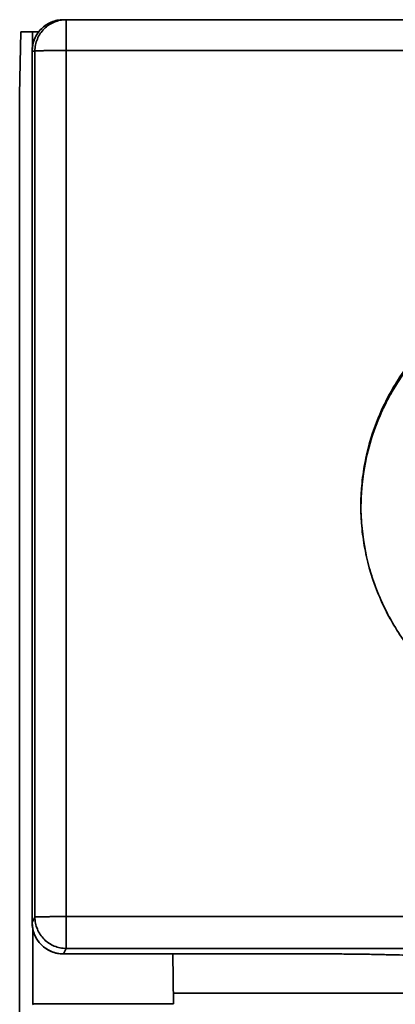
# Model space of a CAD drawing. Units: millimetres. Extents: x 32 to 270, y 14 to 199.
# Drawn here: x 88 to 94, y 115 to 131 of the extents above; entities that cross this region are included whole.
import ezdxf

# ---------------------------------------------------------------- set-up
doc = ezdxf.new("R2010")
doc.units = ezdxf.units.MM
doc.layers.add('1', color=7, linetype='Continuous', true_color=0xffffff)

msp = doc.modelspace()

# ---------------------------------------------------------------- linework, layer by layer
at = {"layer": '1', "color": 18, "linetype": 'Continuous', "lineweight": 35}
for p, q in [((88.309, 130.724), (88.291, 129.724)), ((88.496, 130.724), (88.309, 130.724)), ((88.496, 130.724), (88.595, 130.724)), ((88.496, 130.488), (88.496, 130.724)), ((88.496, 130.724), (88.496, 130.488)), ((88.595, 130.724), (88.496, 130.724)), ((88.491, 116.521), (88.491, 130.419)), ((88.291, 129.724), (88.291, 122.824)), ((88.291, 122.824), (88.291, 79.624)), ((88.501, 115.224), (88.5, 116.426)), ((88.5, 116.426), (88.501, 115.224)), ((90.735, 116.021), (90.749, 115.224)), ((94.916, 115.398), (90.746, 115.398)), ((90.749, 115.224), (88.501, 115.224)), ((88.501, 115.224), (88.513, 115.212)), ((88.501, 115.224), (90.749, 115.224))]:
    msp.add_line(p, q, dxfattribs=at)
msp.add_ellipse((97.441, 123.135), major_axis=(-3.7, 0), ratio=0.999848, start_param=4.712389, end_param=6.266201, dxfattribs=at)
for points, knots in [([(88.991, 130.919), (88.958, 130.919), (88.926, 130.916), (88.862, 130.903), (88.83, 130.893), (88.77, 130.868), (88.741, 130.853), (88.686, 130.816), (88.661, 130.796), (88.615, 130.749), (88.594, 130.724), (88.557, 130.67), (88.542, 130.641), (88.517, 130.58), (88.507, 130.549), (88.494, 130.484), (88.491, 130.452), (88.491, 130.419)], [0, 0, 0, 0, 0.125, 0.125, 0.25, 0.25, 0.375, 0.375, 0.5, 0.5, 0.625, 0.625, 0.75, 0.75, 0.875, 0.875, 1, 1, 1, 1]), ([(88.535, 130.419), (88.535, 130.452), (88.538, 130.484), (88.551, 130.549), (88.561, 130.58), (88.586, 130.641), (88.601, 130.67), (88.637, 130.724), (88.658, 130.749), (88.705, 130.796), (88.73, 130.816), (88.784, 130.853), (88.813, 130.868), (88.874, 130.893), (88.905, 130.903), (88.969, 130.916), (89.002, 130.919), (89.035, 130.919)], [0, 0, 0, 0, 0.125, 0.125, 0.25, 0.25, 0.375, 0.375, 0.5, 0.5, 0.625, 0.625, 0.75, 0.75, 0.875, 0.875, 1, 1, 1, 1]), ([(89.035, 130.919), (89.002, 130.919), (88.969, 130.916), (88.905, 130.903), (88.874, 130.893), (88.813, 130.868), (88.784, 130.853), (88.73, 130.816), (88.705, 130.796), (88.658, 130.749), (88.637, 130.724), (88.601, 130.67), (88.586, 130.641), (88.561, 130.58), (88.551, 130.549), (88.538, 130.484), (88.535, 130.452), (88.535, 130.419)], [0, 0, 0, 0, 0.125, 0.125, 0.25, 0.25, 0.375, 0.375, 0.5, 0.5, 0.625, 0.625, 0.75, 0.75, 0.875, 0.875, 1, 1, 1, 1]), ([(89.035, 130.919), (89.035, 130.919), (89.035, 130.916), (89.035, 130.903), (89.035, 130.894), (89.035, 130.869), (89.035, 130.854), (89.035, 130.819), (89.035, 130.798), (89.035, 130.753), (89.035, 130.728), (89.035, 130.674), (89.035, 130.646), (89.035, 130.586), (89.035, 130.556), (89.035, 130.492), (89.035, 130.46), (89.035, 130.428)], [0, 0, 0, 0, 0.125, 0.125, 0.25, 0.25, 0.375, 0.375, 0.5, 0.5, 0.625, 0.625, 0.75, 0.75, 0.875, 0.875, 1, 1, 1, 1]), ([(89.035, 130.428), (89.035, 130.46), (89.035, 130.492), (89.035, 130.556), (89.035, 130.586), (89.035, 130.646), (89.035, 130.674), (89.035, 130.728), (89.035, 130.753), (89.035, 130.798), (89.035, 130.819), (89.035, 130.854), (89.035, 130.869), (89.035, 130.894), (89.035, 130.903), (89.035, 130.916), (89.035, 130.919), (89.035, 130.919)], [0, 0, 0, 0, 0.125091, 0.125091, 0.250181, 0.250181, 0.375272, 0.375272, 0.500362, 0.500362, 0.625453, 0.625453, 0.750544, 0.750544, 0.875634, 0.875634, 1, 1, 1, 1]), ([(88.535, 130.419), (88.536, 130.42), (88.539, 130.42), (88.553, 130.421), (88.563, 130.422), (88.588, 130.423), (88.604, 130.423), (88.641, 130.424), (88.661, 130.425), (88.708, 130.425), (88.733, 130.426), (88.787, 130.426), (88.816, 130.427), (88.876, 130.427), (88.907, 130.427), (88.97, 130.428), (89.003, 130.428), (89.035, 130.428)], [0, 0, 0, 0, 0.125, 0.125, 0.25, 0.25, 0.375, 0.375, 0.5, 0.5, 0.625, 0.625, 0.75, 0.75, 0.875, 0.875, 1, 1, 1, 1]), ([(89.035, 130.428), (89.003, 130.428), (88.97, 130.428), (88.907, 130.427), (88.876, 130.427), (88.816, 130.427), (88.787, 130.426), (88.733, 130.426), (88.708, 130.425), (88.661, 130.425), (88.641, 130.424), (88.604, 130.423), (88.588, 130.423), (88.563, 130.422), (88.553, 130.421), (88.539, 130.42), (88.536, 130.42), (88.535, 130.419)], [0, 0, 0, 0, 0.125, 0.125, 0.25, 0.25, 0.375, 0.375, 0.5, 0.5, 0.625, 0.625, 0.75, 0.75, 0.875, 0.875, 1, 1, 1, 1]), ([(97.441, 126.865), (97.563, 126.865), (97.805, 126.854), (98.164, 126.801), (98.517, 126.712), (98.86, 126.589), (99.189, 126.434), (99.501, 126.247), (99.792, 126.031), (100.062, 125.786), (100.307, 125.516), (100.523, 125.225), (100.709, 124.913), (100.865, 124.584), (100.988, 124.241), (101.077, 123.889), (101.13, 123.529), (101.147, 123.166), (101.13, 122.802), (101.077, 122.443), (100.988, 122.091), (100.865, 121.748), (100.709, 121.418), (100.523, 121.107), (100.306, 120.815), (100.061, 120.546), (99.792, 120.301), (99.501, 120.085), (99.189, 119.898), (98.859, 119.743), (98.516, 119.62), (98.164, 119.531), (97.805, 119.478), (97.441, 119.461), (97.077, 119.478), (96.718, 119.531), (96.366, 119.62), (96.023, 119.743), (95.693, 119.898), (95.382, 120.085), (95.09, 120.301), (94.821, 120.546), (94.576, 120.815), (94.359, 121.107), (94.173, 121.419), (94.018, 121.748), (93.894, 122.091), (93.806, 122.443), (93.753, 122.803), (93.735, 123.166), (93.753, 123.53), (93.806, 123.889), (93.894, 124.241), (94.018, 124.584), (94.173, 124.914), (94.36, 125.225), (94.576, 125.517), (94.821, 125.786), (95.09, 126.031), (95.382, 126.247), (95.693, 126.434), (96.023, 126.589), (96.366, 126.712), (96.718, 126.801), (97.077, 126.854), (97.319, 126.865), (97.441, 126.865)], [0, 0, 0, 0, 0.015695, 0.031245, 0.046802, 0.06252, 0.078217, 0.093764, 0.109313, 0.125017, 0.140696, 0.156237, 0.171792, 0.187515, 0.203214, 0.218762, 0.234312, 0.250016, 0.265695, 0.281236, 0.296791, 0.312514, 0.328214, 0.343762, 0.359312, 0.375016, 0.390695, 0.406236, 0.421791, 0.437514, 0.453213, 0.468761, 0.484311, 0.500015, 0.515694, 0.531235, 0.54679, 0.562513, 0.578213, 0.593761, 0.609311, 0.625015, 0.640694, 0.656234, 0.67179, 0.687513, 0.703212, 0.71876, 0.73431, 0.750014, 0.765693, 0.781234, 0.796789, 0.812512, 0.828212, 0.84376, 0.85931, 0.875014, 0.890696, 0.906235, 0.921784, 0.937494, 0.953195, 0.968744, 0.984295, 1, 1, 1, 1]), ([(97.441, 126.865), (97.199, 126.865), (96.957, 126.842), (96.482, 126.747), (96.249, 126.676), (95.802, 126.491), (95.587, 126.376), (95.184, 126.107), (94.996, 125.953), (94.654, 125.611), (94.499, 125.423), (94.23, 125.02), (94.116, 124.805), (93.93, 124.358), (93.86, 124.125), (93.765, 123.65), (93.741, 123.408), (93.741, 122.924), (93.765, 122.682), (93.86, 122.207), (93.93, 121.974), (94.116, 121.527), (94.23, 121.312), (94.499, 120.909), (94.654, 120.721), (94.996, 120.379), (95.184, 120.225), (95.587, 119.956), (95.802, 119.841), (96.249, 119.656), (96.482, 119.585), (96.957, 119.49), (97.199, 119.467), (97.683, 119.467), (97.926, 119.49), (98.401, 119.585), (98.633, 119.656), (99.081, 119.841), (99.295, 119.956), (99.698, 120.225), (99.886, 120.379), (100.229, 120.721), (100.383, 120.909), (100.652, 121.312), (100.767, 121.527), (100.952, 121.974), (101.023, 122.207), (101.117, 122.682), (101.141, 122.924), (101.141, 123.408), (101.117, 123.65), (101.023, 124.125), (100.952, 124.358), (100.767, 124.805), (100.652, 125.02), (100.383, 125.423), (100.229, 125.611), (99.886, 125.953), (99.698, 126.107), (99.295, 126.376), (99.081, 126.491), (98.633, 126.676), (98.401, 126.747), (97.926, 126.842), (97.683, 126.865), (97.441, 126.865)], [0, 0, 0, 0, 0.03125, 0.03125, 0.0625, 0.0625, 0.09375, 0.09375, 0.125, 0.125, 0.15625, 0.15625, 0.1875, 0.1875, 0.21875, 0.21875, 0.25, 0.25, 0.28125, 0.28125, 0.3125, 0.3125, 0.34375, 0.34375, 0.375, 0.375, 0.40625, 0.40625, 0.4375, 0.4375, 0.46875, 0.46875, 0.5, 0.5, 0.53125, 0.53125, 0.5625, 0.5625, 0.59375, 0.59375, 0.625, 0.625, 0.65625, 0.65625, 0.6875, 0.6875, 0.71875, 0.71875, 0.75, 0.75, 0.78125, 0.78125, 0.8125, 0.8125, 0.84375, 0.84375, 0.875, 0.875, 0.90625, 0.90625, 0.9375, 0.9375, 0.96875, 0.96875, 1, 1, 1, 1]), ([(93.741, 123.151), (93.742, 123.388), (93.766, 123.625), (93.86, 124.095), (93.93, 124.327), (94.116, 124.775), (94.23, 124.989), (94.499, 125.392), (94.654, 125.58), (94.996, 125.923), (95.184, 126.077), (95.587, 126.346), (95.802, 126.461), (96.249, 126.646), (96.482, 126.717), (96.957, 126.811), (97.199, 126.835), (97.441, 126.835)], [0, 0, 0, 0, 0.122697, 0.122697, 0.248026, 0.248026, 0.373355, 0.373355, 0.498684, 0.498684, 0.624013, 0.624013, 0.749342, 0.749342, 0.874671, 0.874671, 1, 1, 1, 1]), ([(88.491, 116.521), (88.491, 116.488), (88.494, 116.456), (88.507, 116.391), (88.517, 116.36), (88.542, 116.3), (88.557, 116.271), (88.594, 116.216), (88.615, 116.191), (88.661, 116.145), (88.686, 116.124), (88.741, 116.087), (88.77, 116.072), (88.83, 116.047), (88.862, 116.037), (88.926, 116.024), (88.958, 116.021), (88.991, 116.021)], [0, 0, 0, 0, 0.125, 0.125, 0.25, 0.25, 0.375, 0.375, 0.5, 0.5, 0.625, 0.625, 0.75, 0.75, 0.875, 0.875, 1, 1, 1, 1]), ([(89.035, 116.617), (89.003, 116.617), (88.97, 116.617), (88.907, 116.617), (88.876, 116.617), (88.816, 116.616), (88.787, 116.616), (88.733, 116.615), (88.708, 116.615), (88.661, 116.614), (88.641, 116.614), (88.604, 116.613), (88.588, 116.612), (88.563, 116.611), (88.553, 116.611), (88.539, 116.61), (88.536, 116.609), (88.535, 116.609)], [0, 0, 0, 0, 0.125, 0.125, 0.25, 0.25, 0.375, 0.375, 0.5, 0.5, 0.625, 0.625, 0.75, 0.75, 0.875, 0.875, 1, 1, 1, 1]), ([(88.535, 116.609), (88.536, 116.609), (88.539, 116.61), (88.553, 116.611), (88.563, 116.611), (88.588, 116.612), (88.604, 116.613), (88.641, 116.614), (88.661, 116.614), (88.708, 116.615), (88.733, 116.615), (88.787, 116.616), (88.816, 116.616), (88.876, 116.617), (88.907, 116.617), (88.97, 116.617), (89.003, 116.617), (89.035, 116.617)], [0, 0, 0, 0, 0.125, 0.125, 0.25, 0.25, 0.375, 0.375, 0.5, 0.5, 0.625, 0.625, 0.75, 0.75, 0.875, 0.875, 1, 1, 1, 1]), ([(88.535, 116.609), (88.535, 116.576), (88.538, 116.543), (88.551, 116.479), (88.561, 116.447), (88.586, 116.387), (88.601, 116.358), (88.637, 116.304), (88.658, 116.278), (88.705, 116.232), (88.73, 116.211), (88.784, 116.175), (88.813, 116.159), (88.874, 116.134), (88.905, 116.125), (88.969, 116.112), (89.002, 116.109), (89.035, 116.109)], [0, 0, 0, 0, 0.125, 0.125, 0.25, 0.25, 0.375, 0.375, 0.5, 0.5, 0.625, 0.625, 0.75, 0.75, 0.875, 0.875, 1, 1, 1, 1]), ([(89.035, 116.109), (89.002, 116.109), (88.969, 116.112), (88.905, 116.125), (88.874, 116.134), (88.813, 116.159), (88.784, 116.175), (88.73, 116.211), (88.705, 116.232), (88.658, 116.278), (88.637, 116.304), (88.601, 116.358), (88.586, 116.387), (88.561, 116.448), (88.551, 116.479), (88.538, 116.543), (88.535, 116.576), (88.535, 116.609)], [0, 0, 0, 0, 0.125, 0.125, 0.25, 0.25, 0.375, 0.375, 0.5, 0.5, 0.625, 0.625, 0.75, 0.75, 0.875, 0.875, 1, 1, 1, 1]), ([(89.035, 116.617), (89.035, 116.585), (89.035, 116.552), (89.035, 116.489), (89.035, 116.457), (89.035, 116.397), (89.035, 116.368), (89.035, 116.313), (89.035, 116.288), (89.035, 116.241), (89.035, 116.219), (89.035, 116.182), (89.035, 116.166), (89.035, 116.139), (89.035, 116.129), (89.035, 116.114), (89.035, 116.11), (89.035, 116.109)], [0, 0, 0, 0, 0.125, 0.125, 0.25, 0.25, 0.375, 0.375, 0.5, 0.5, 0.625, 0.625, 0.75, 0.75, 0.875, 0.875, 1, 1, 1, 1]), ([(89.035, 116.109), (89.035, 116.11), (89.035, 116.114), (89.035, 116.129), (89.035, 116.139), (89.035, 116.166), (89.035, 116.182), (89.035, 116.219), (89.035, 116.241), (89.035, 116.288), (89.035, 116.313), (89.035, 116.368), (89.035, 116.397), (89.035, 116.457), (89.035, 116.489), (89.035, 116.552), (89.035, 116.585), (89.035, 116.617)], [0, 0, 0, 0, 0.125, 0.125, 0.25, 0.25, 0.375, 0.375, 0.5, 0.5, 0.625, 0.625, 0.75, 0.75, 0.875, 0.875, 1, 1, 1, 1]), ([(94.877, 115.979), (94.86, 115.981), (94.836, 115.984), (94.774, 115.988), (94.737, 115.99), (94.648, 115.995), (94.598, 115.997), (94.486, 116.001), (94.424, 116.003), (94.291, 116.006), (94.22, 116.008), (94.07, 116.011), (93.992, 116.013), (93.83, 116.016), (93.747, 116.017), (93.577, 116.019), (93.491, 116.02), (93.405, 116.021)], [0, 0, 0, 0, 0.125, 0.125, 0.25, 0.25, 0.375, 0.375, 0.5, 0.5, 0.625, 0.625, 0.75, 0.75, 0.875, 0.875, 1, 1, 1, 1])]:
    msp.add_open_spline(points, degree=3, knots=knots, dxfattribs=at)
for points, degree in [([(88.491, 130.419), (88.491, 130.695), (88.715, 130.919), (88.991, 130.919)], 3), ([(89.035, 130.919), (89.02, 130.919), (89.006, 130.919), (88.991, 130.919)], 3), ([(88.991, 130.919), (89.035, 130.919)], 1), ([(89.035, 130.919), (132.347, 130.919)], 1), ([(132.347, 130.919), (117.91, 130.919), (103.472, 130.919), (89.035, 130.919)], 3), ([(88.491, 130.419), (88.506, 130.419), (88.52, 130.419), (88.535, 130.419)], 3), ([(88.535, 130.419), (88.491, 130.419)], 1), ([(88.491, 130.419), (88.491, 116.521)], 1), ([(88.535, 116.609), (88.535, 130.419)], 1), ([(88.535, 130.419), (88.535, 125.816), (88.535, 121.212), (88.535, 116.609)], 3), ([(89.035, 130.428), (103.472, 130.428), (117.91, 130.428), (132.347, 130.428)], 3), ([(132.347, 130.428), (89.035, 130.428)], 1), ([(89.035, 130.428), (89.035, 116.617)], 1), ([(89.035, 116.617), (89.035, 121.221), (89.035, 125.824), (89.035, 130.428)], 3), ([(88.535, 116.609), (88.52, 116.579), (88.506, 116.55), (88.491, 116.521)], 3), ([(88.491, 116.521), (88.535, 116.609)], 1), ([(88.991, 116.021), (88.715, 116.021), (88.491, 116.244), (88.491, 116.521)], 3), ([(132.347, 116.617), (117.91, 116.617), (103.472, 116.617), (89.035, 116.617)], 3), ([(89.035, 116.617), (132.347, 116.617)], 1), ([(88.991, 116.021), (89.006, 116.05), (89.02, 116.08), (89.035, 116.109)], 3), ([(89.035, 116.109), (88.991, 116.021)], 1), ([(89.035, 116.109), (103.472, 116.109), (117.91, 116.109), (132.347, 116.109)], 3), ([(132.347, 116.109), (89.035, 116.109)], 1), ([(88.991, 116.021), (93.405, 116.021)], 1), ([(93.405, 116.021), (91.934, 116.021), (90.463, 116.021), (88.991, 116.021)], 3)]:
    msp.add_open_spline(points, degree=degree, dxfattribs=at)

doc.saveas('drawing.dxf')
